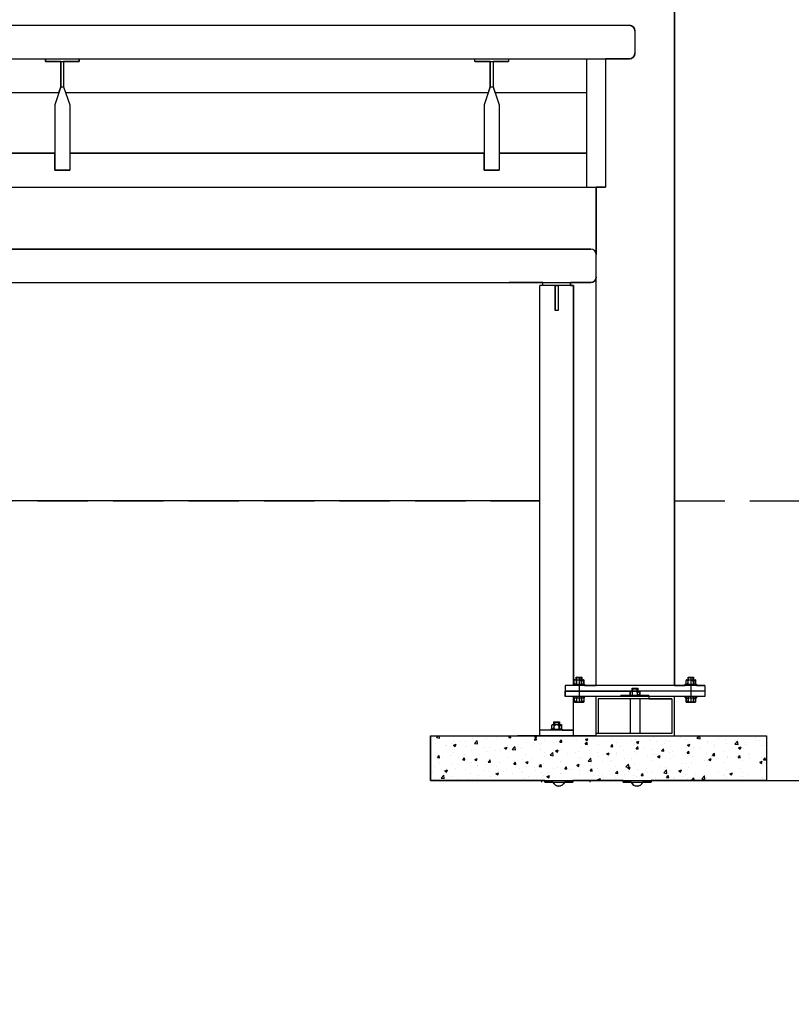
# Model space of a CAD drawing. Extents: x 5373 to 14633, y 21601 to 37401.
# Drawn here: x 11590 to 12970, y 23720 to 25480 of the extents above; entities that cross this region are included whole.
import ezdxf
from ezdxf.enums import TextEntityAlignment as Align

# ---------------------------------------------------------------- set-up
doc = ezdxf.new("R2010")
doc.units = 0
doc.header["$LTSCALE"] = 180
doc.linetypes.add('DASHED', pattern=[0.75, 0.5, -0.25])
doc.layers.get('0').update_dxf_attribs({"linetype": 'CONTINUOUS'})
doc.layers.get('DEFPOINTS').update_dxf_attribs({"linetype": 'CONTINUOUS'})
for name, color, linetype in [('DIK', 2, 'CONTINUOUS'), ('MATEN', 8, 'CONTINUOUS'), ('STREEPLIJN', 5, 'DASHED')]:
    doc.layers.add(name, color=color, linetype=linetype)
doc.styles.add('ROMANS', font='romans')
doc.dimstyles.new('STANDAARD', dxfattribs={"dimscale": 0, "dimtxt": 160, "dimasz": 200, "dimexe": 1, "dimexo": 0, "dimgap": 0, "dimtad": 1, "dimlfac": -1, "dimrnd": 1, "dimcen": 1.75, "dimclrd": 256, "dimclre": 256, "dimclrt": 6, "dimazin": 3, "dimtfac": 0.015625, "dimtmove": 0, "dimatfit": 3})

# ---------------------------------------------------------------- blocks, each defined once
blk = doc.blocks.new('*D36')
at = {"linetype": 'BYBLOCK'}
for p, q in [((18554, 20518.3), (18554, 20929.7)), ((18554, 20318.3), (18554, 20518.3)), ((17861.6, 20118.3), (18555, 20118.3)), ((18554, 19618.3), (18554, 20118.3)), ((17211.6, 19618.3), (18555, 19618.3)), ((18554, 19418.3), (18554, 19218.3))]:
    blk.add_line(p, q, dxfattribs=at)
for points in [[(18520.7, 20318.3), (18587.4, 20318.3), (18554, 20118.3)], [(18520.7, 19418.3), (18587.4, 19418.3), (18554, 19618.3)]]:
    blk.add_solid(points, dxfattribs=at)
at = {"layer": 'DEFPOINTS', "color": 0, "linetype": 'BYBLOCK'}
for p in [(17861.6, 20118.3), (18554, 20118.3), (17211.6, 19618.3)]:
    blk.add_point(p, dxfattribs=at)
at = {"color": 6, "linetype": 'BYBLOCK', "style": 'ROMANS'}
blk.add_text('500', height=160, rotation=90, dxfattribs=at).set_placement((18394, 20724), align=Align.MIDDLE_CENTER)
blk = doc.blocks.new('*X34')
at = {"color": 0}
for p, q in [((-6712.2, -2913), (-6700.9, -2914.8)), ((-6712.1, -2913), (-6705.9, -2906.6)), ((-6711, -2913.2), (-6711, -2913.2)), ((-6700.9, -2914.8), (-6701.8, -2906.6)), ((-6584.8, -2915.9), (-6584.8, -2915.9)), ((-6532.4, -2915.7), (-6532.4, -2915.7)), ((-6519.6, -2906.9), (-6519.6, -2906.9)), ((-6498.3, -2911.6), (-6498.3, -2911.6)), ((-6466.5, -2907.5), (-6466.5, -2907.5)), ((-6453.2, -2912.9), (-6447.9, -2906.6)), ((-6453.2, -2912.9), (-6445.6, -2913.6)), ((-6445.6, -2913.5), (-6446.9, -2906.6)), ((-6362.1, -2920.9), (-6356, -2913.6)), ((-6362.1, -2920.9), (-6354.5, -2921.6)), ((-6361.8, -2909.3), (-6354.7, -2906.6)), ((-6361.8, -2909.3), (-6355.5, -2913.5)), ((-6354.5, -2921.5), (-6356, -2913.6)), ((-6355.5, -2913.5), (-6353.1, -2906.6)), ((-6286.1, -2909.1), (-6286.1, -2909.1)), ((-6271, -2928.9), (-6264.9, -2921.6)), ((-6263.4, -2929.5), (-6264.9, -2921.5)), ((-6261.7, -2914.5), (-6261.7, -2914.5)), ((-6218.3, -2911.9), (-6218.3, -2911.9)), ((-6211.5, -2919.6), (-6211.5, -2919.6)), ((-6187.6, -2909.2), (-6187.6, -2909.2)), ((-6179.7, -2915.4), (-6179.7, -2915.4)), ((-6179.3, -2919.5), (-6170.4, -2916)), ((-6179.3, -2919.4), (-6172.9, -2923.7)), ((-6173, -2923.7), (-6170.4, -2916)), ((-6150.5, -2914.8), (-6150.5, -2914.8)), ((-6131.6, -2909.1), (-6131.6, -2909.1)), ((-6082.7, -2917.7), (-6082.7, -2917.7)), ((-6015, -2920.5), (-6015, -2920.5)), ((-6001.9, -2920.7), (-6001.9, -2920.7)), ((-5936.7, -2911.7), (-5936.7, -2911.7)), ((-5906.1, -2909.2), (-5906.1, -2909.2)), ((-5844.8, -2917), (-5844.8, -2917)), ((-5838.3, -2912.1), (-5838.3, -2912.1)), ((-5822.6, -2921.5), (-5822.6, -2921.5)), ((-5780.2, -2915.5), (-5771.7, -2906.6)), ((-5780.2, -2915.4), (-5768.9, -2917.2)), ((-5770.5, -2914.9), (-5770.5, -2914.9)), ((-5768.9, -2917.2), (-5770.2, -2906.6)), ((-5748.5, -2908.7), (-5748.5, -2908.7)), ((-5702.8, -2917.8), (-5702.8, -2917.8)), ((-5678.8, -2919.3), (-5678.8, -2919.3)), ((-5635, -2920.7), (-5635, -2920.7)), ((-5612.8, -2909.7), (-5612.8, -2909.7)), ((-5569.9, -2911.2), (-5569.9, -2911.2)), ((-6714.9, -2933.5), (-6714.9, -2933.5)), ((-6680.5, -2941.1), (-6680.5, -2941.1)), ((-6677.2, -2942.3), (-6677.2, -2942.3)), ((-6658.4, -2932.7), (-6658.4, -2932.7)), ((-6651, -2940.1), (-6642.1, -2936.7)), ((-6651, -2940.1), (-6644.7, -2944.3)), ((-6650.8, -2925.4), (-6650.8, -2925.4)), ((-6644.7, -2944.3), (-6642.1, -2936.7)), ((-6626.6, -2928.5), (-6626.6, -2928.5)), ((-6609.4, -2945.1), (-6609.4, -2945.1)), ((-6606.5, -2928.4), (-6606.5, -2928.4)), ((-6578.5, -2922.2), (-6578.5, -2922.2)), ((-6576.6, -2934.1), (-6566.7, -2923.7)), ((-6576.6, -2934), (-6565.3, -2935.8)), ((-6565.3, -2935.8), (-6566.7, -2923.7)), ((-6541.6, -2948), (-6541.6, -2948)), ((-6521.1, -2949.2), (-6521.1, -2949.2)), ((-6473.8, -2950.8), (-6473.8, -2950.8)), ((-6468.5, -2950.2), (-6459.6, -2946.8)), ((-6468.5, -2950.2), (-6462.2, -2954.5)), ((-6462.2, -2954.5), (-6459.6, -2946.8)), ((-6457, -2941.1), (-6457, -2941.1)), ((-6451.8, -2951.2), (-6451.8, -2951.2)), ((-6441.1, -2955.1), (-6431.2, -2944.8)), ((-6441.1, -2955.1), (-6429.8, -2956.8)), ((-6429.8, -2956.8), (-6431.2, -2944.8)), ((-6409.8, -2947.4), (-6409.8, -2947.4)), ((-6406, -2953.7), (-6406, -2953.7)), ((-6391, -2931.6), (-6391, -2931.6)), ((-6371.6, -2940.7), (-6371.6, -2940.7)), ((-6339.8, -2936.5), (-6339.8, -2936.5)), ((-6338.2, -2956.6), (-6338.2, -2956.6)), ((-6335.8, -2934.7), (-6335.8, -2934.7)), ((-6325.8, -2922.6), (-6325.8, -2922.6)), ((-6291.7, -2930.1), (-6291.7, -2930.1)), ((-6271, -2928.9), (-6263.4, -2929.5)), ((-6263.2, -2956.8), (-6263.2, -2956.8)), ((-6261.7, -2922), (-6261.7, -2922)), ((-6197.3, -2947.2), (-6197.3, -2947.2)), ((-6179.9, -2936.8), (-6173.8, -2929.5)), ((-6179.9, -2936.8), (-6172.3, -2937.5)), ((-6172.3, -2937.5), (-6173.8, -2929.5)), ((-6132, -2938.3), (-6132, -2938.3)), ((-6088.8, -2944.8), (-6082.7, -2937.5)), ((-6088.8, -2944.8), (-6081.2, -2945.5)), ((-6084.8, -2948.6), (-6084.8, -2948.6)), ((-6081.2, -2945.4), (-6082.7, -2937.5)), ((-6067.9, -2930.2), (-6067.9, -2930.2)), ((-6053, -2944.4), (-6053, -2944.4)), ((-6004.9, -2938.1), (-6004.9, -2938.1)), ((-5997.7, -2952.8), (-5991.6, -2945.5)), ((-5997.7, -2952.8), (-5990.1, -2953.4)), ((-5996.8, -2929.6), (-5987.9, -2926.2)), ((-5996.8, -2929.6), (-5990.4, -2933.9)), ((-5990.2, -2953.4), (-5991.6, -2945.4)), ((-5990.4, -2933.9), (-5987.9, -2926.2)), ((-5970.7, -2946.9), (-5970.7, -2946.9)), ((-5947.2, -2923.4), (-5947.2, -2923.4)), ((-5938.3, -2954), (-5938.3, -2954)), ((-5924.7, -2927.5), (-5924.7, -2927.5)), ((-5906.6, -2960.7), (-5900.5, -2953.4)), ((-5899.1, -2961.4), (-5900.5, -2953.4)), ((-5896.6, -2934.2), (-5896.6, -2934.2)), ((-5892.9, -2923.3), (-5892.9, -2923.3)), ((-5879.4, -2926.3), (-5879.4, -2926.3)), ((-5874.1, -2945.9), (-5874.1, -2945.9)), ((-5814.2, -2939.8), (-5805.3, -2936.4)), ((-5814.2, -2939.8), (-5807.9, -2944)), ((-5811.6, -2929.1), (-5811.6, -2929.1)), ((-5808.2, -2936.3), (-5808.2, -2936.3)), ((-5807.9, -2944.1), (-5805.3, -2936.4)), ((-5798, -2956.5), (-5798, -2956.5)), ((-5792.1, -2949.3), (-5792.1, -2949.3)), ((-5766.2, -2952.3), (-5766.2, -2952.3)), ((-5743.8, -2932), (-5743.8, -2932)), ((-5743, -2927.4), (-5743, -2927.4)), ((-5718.1, -2936.6), (-5718.1, -2936.6)), ((-5718.1, -2946), (-5718.1, -2946)), ((-5676, -2934.9), (-5676, -2934.9)), ((-5644.7, -2936.5), (-5634.8, -2926.2)), ((-5644.7, -2936.5), (-5633.4, -2938.2)), ((-5644, -2923.9), (-5644, -2923.9)), ((-5637.9, -2935.5), (-5637.9, -2935.5)), ((-5633.4, -2938.2), (-5634.8, -2926.2)), ((-5631.7, -2950), (-5622.8, -2946.6)), ((-5631.7, -2950), (-5625.4, -2954.2)), ((-5625.4, -2954.2), (-5622.8, -2946.5)), ((-5614.4, -2952), (-5614.4, -2952)), ((-5608.2, -2937.7), (-5608.2, -2937.7)), ((-5606.1, -2931.3), (-5606.1, -2931.3)), ((-5567.2, -2923.5), (-5567.2, -2923.5)), ((-5558, -2924.9), (-5558, -2924.9)), ((-5549.2, -2943.1), (-5549.2, -2943.1)), ((-5540.4, -2940.6), (-5540.4, -2940.6)), ((-6716.5, -2975.8), (-6716.5, -2975.8)), ((-6708.9, -2984.5), (-6702.7, -2977.3)), ((-6708.8, -2984.5), (-6701.3, -2985.2)), ((-6701.3, -2985.2), (-6702.7, -2977.2)), ((-6691.8, -2982.8), (-6691.8, -2982.8)), ((-6660, -2978.6), (-6660, -2978.6)), ((-6652.3, -2967.7), (-6652.3, -2967.7)), ((-6632, -2985.5), (-6632, -2985.5)), ((-6617.8, -2992.5), (-6611.6, -2985.2)), ((-6611.9, -2972.3), (-6611.9, -2972.3)), ((-6610.2, -2993.1), (-6611.6, -2985.2)), ((-6586.3, -2958.2), (-6586.3, -2958.2)), ((-6575.2, -2991.2), (-6566.3, -2987.8)), ((-6575.2, -2991.2), (-6568.9, -2995.5)), ((-6568.9, -2995.5), (-6566.3, -2987.8)), ((-6558, -2972.8), (-6558, -2972.8)), ((-6531.7, -2961.7), (-6531.7, -2961.7)), ((-6522.7, -2991.5), (-6522.7, -2991.5)), ((-6499.9, -2957.6), (-6499.9, -2957.6)), ((-6483.9, -2960.1), (-6483.9, -2960.1)), ((-6458.5, -2983.4), (-6458.5, -2983.4)), ((-6405, -2990.8), (-6405, -2990.8)), ((-6392.6, -2973.8), (-6392.6, -2973.8)), ((-6373.2, -2986.6), (-6373.2, -2986.6)), ((-6327.4, -2964.9), (-6327.4, -2964.9)), ((-6325.1, -2980.2), (-6325.1, -2980.2)), ((-6305.5, -2976.1), (-6295.6, -2965.8)), ((-6305.5, -2976.1), (-6294.2, -2977.8)), ((-6294.2, -2977.8), (-6295.6, -2965.8)), ((-6286, -2960.4), (-6277.1, -2957)), ((-6286, -2960.4), (-6279.7, -2964.7)), ((-6279.7, -2964.7), (-6277.1, -2957)), ((-6270.4, -2959.4), (-6270.4, -2959.4)), ((-6244.9, -2969.7), (-6244.9, -2969.7)), ((-6213.1, -2965.5), (-6213.1, -2965.5)), ((-6202.6, -2962.3), (-6202.6, -2962.3)), ((-6198.8, -2989.5), (-6198.8, -2989.5)), ((-6192.9, -2985), (-6192.9, -2985)), ((-6170, -2997.1), (-6160.1, -2986.8)), ((-6165, -2959.2), (-6165, -2959.2)), ((-6158.7, -2998.9), (-6160.1, -2986.8)), ((-6134.8, -2965.2), (-6134.8, -2965.2)), ((-6133.6, -2980.6), (-6133.6, -2980.6)), ((-6118.8, -2972.3), (-6118.8, -2972.3)), ((-6103.5, -2970.6), (-6094.6, -2967.2)), ((-6103.5, -2970.6), (-6097.1, -2974.8)), ((-6097.1, -2974.8), (-6094.6, -2967.2)), ((-6069.4, -2972.5), (-6069.4, -2972.5)), ((-6067, -2968), (-6067, -2968)), ((-6044.7, -2959.6), (-6044.7, -2959.6)), ((-6038.3, -2988.2), (-6038.3, -2988.2)), ((-6014.3, -2987.5), (-6014.3, -2987.5)), ((-6003.5, -2962.9), (-6003.5, -2962.9)), ((-5999.2, -2970.9), (-5999.2, -2970.9)), ((-5958.1, -2977.6), (-5958.1, -2977.6)), ((-5940.2, -2974.8), (-5940.2, -2974.8)), ((-5931.4, -2973.8), (-5931.4, -2973.8)), ((-5926.3, -2973.4), (-5926.3, -2973.4)), ((-5920.9, -2980.8), (-5912.1, -2977.3)), ((-5920.9, -2980.7), (-5914.6, -2985)), ((-5914.6, -2985), (-5912.1, -2977.3)), ((-5906.6, -2960.7), (-5899, -2961.4)), ((-5878.2, -2967.1), (-5878.2, -2967.1)), ((-5875.7, -2988.1), (-5875.7, -2988.1)), ((-5866.2, -2962.1), (-5866.2, -2962.1)), ((-5863.6, -2976.6), (-5863.6, -2976.6)), ((-5815.6, -2968.7), (-5809.4, -2961.4)), ((-5815.5, -2968.7), (-5808, -2969.4)), ((-5809.7, -2978.6), (-5809.7, -2978.6)), ((-5808, -2969.3), (-5809.4, -2961.4)), ((-5795.8, -2979.5), (-5795.8, -2979.5)), ((-5744.5, -2969.7), (-5744.5, -2969.7)), ((-5738.4, -2990.9), (-5729.5, -2987.5)), ((-5738.4, -2990.9), (-5732.1, -2995.2)), ((-5732.1, -2995.2), (-5729.5, -2987.5)), ((-5728, -2982.4), (-5728, -2982.4)), ((-5724.5, -2976.7), (-5718.3, -2969.4)), ((-5724.5, -2976.7), (-5716.9, -2977.3)), ((-5716.9, -2977.3), (-5718.3, -2969.3)), ((-5680.4, -2961.5), (-5680.4, -2961.5)), ((-5671.4, -2985.5), (-5671.4, -2985.5)), ((-5669.6, -2981.1), (-5669.6, -2981.1)), ((-5660.2, -2985.2), (-5660.2, -2985.2)), ((-5639.6, -2981.4), (-5639.6, -2981.4)), ((-5633.4, -2984.7), (-5627.2, -2977.4)), ((-5633.4, -2984.7), (-5625.8, -2985.3)), ((-5625.8, -2985.3), (-5627.3, -2977.3)), ((-5595.5, -2968.4), (-5595.5, -2968.4)), ((-5592.4, -2988.1), (-5592.4, -2988.1)), ((-5591.5, -2975), (-5591.5, -2975)), ((-5550.7, -2985.4), (-5550.7, -2985.4)), ((-5542.3, -2992.6), (-5536.2, -2985.3)), ((-5534.7, -2993.2), (-5536.2, -2985.3)), ((-6718, -3018.1), (-6718, -3018.1)), ((-6706.1, -2998.2), (-6706.1, -2998.2)), ((-6701.9, -3007.2), (-6701.9, -3007.2)), ((-6675.1, -3024.2), (-6675.1, -3024.2)), ((-6653.8, -3010), (-6653.8, -3010)), ((-6645.3, -3022.4), (-6645.3, -3022.4)), ((-6634.1, -3010), (-6634.1, -3010)), ((-6617.7, -2992.5), (-6610.2, -2993.2)), ((-6607.3, -3027.1), (-6607.3, -3027.1)), ((-6587.9, -3000.4), (-6587.9, -3000.4)), ((-6566.3, -3012.9), (-6566.3, -3012.9)), ((-6565.1, -3011.8), (-6565.1, -3011.8)), ((-6533.3, -3007.6), (-6533.3, -3007.6)), ((-6526.7, -3000.5), (-6520.5, -2993.2)), ((-6526.7, -3000.5), (-6519.1, -3001.1)), ((-6519.1, -3001.1), (-6520.6, -2993.1)), ((-6498.5, -3015.7), (-6498.5, -3015.7)), ((-6485.2, -3001.3), (-6485.2, -3001.3)), ((-6460.1, -3025.6), (-6460.1, -3025.6)), ((-6435.6, -3008.5), (-6429.5, -3001.2)), ((-6435.6, -3008.5), (-6428, -3009.1)), ((-6430.7, -3018.6), (-6430.7, -3018.6)), ((-6428, -3009.1), (-6429.5, -3001.1)), ((-6415.1, -3023.2), (-6415.1, -3023.2)), ((-6394.1, -3016.1), (-6394.1, -3016.1)), ((-6392.7, -3001.4), (-6383.8, -2998)), ((-6392.7, -3001.4), (-6386.4, -3005.6)), ((-6386.4, -3005.6), (-6383.8, -2998)), ((-6362.9, -3021.5), (-6362.9, -3021.5)), ((-6344.5, -3016.4), (-6338.4, -3009.1)), ((-6344.5, -3016.4), (-6336.9, -3017.1)), ((-6341, -3010.5), (-6341, -3010.5)), ((-6336.9, -3017), (-6338.4, -3009.1)), ((-6328.9, -3007.2), (-6328.9, -3007.2)), ((-6295.1, -3024.3), (-6295.1, -3024.3)), ((-6278.3, -3019.8), (-6278.3, -3019.8)), ((-6266.9, -2997.7), (-6266.9, -2997.7)), ((-6264.8, -2999), (-6264.8, -2999)), ((-6253.4, -3024.4), (-6247.3, -3017.1)), ((-6253.4, -3024.4), (-6245.8, -3025.1)), ((-6245.8, -3025), (-6247.3, -3017.1)), ((-6246.5, -3015.6), (-6246.5, -3015.6)), ((-6236.5, -3025.6), (-6236.5, -3025.6)), ((-6210.2, -3011.5), (-6201.3, -3008.1)), ((-6210.2, -3011.5), (-6203.9, -3015.8)), ((-6203.9, -3015.8), (-6201.3, -3008.1)), ((-6198.4, -3009.2), (-6198.4, -3009.2)), ((-6170, -2997.1), (-6158.7, -2998.9)), ((-6162.4, -3012.9), (-6162.4, -3012.9)), ((-6162.3, -3032.4), (-6156.2, -3025.1)), ((-6154.7, -3033), (-6156.2, -3025)), ((-6135.1, -3022.9), (-6135.1, -3022.9)), ((-6118.2, -2998.7), (-6118.2, -2998.7)), ((-6088.4, -3000.2), (-6088.4, -3000.2)), ((-6086.4, -2994.5), (-6086.4, -2994.5)), ((-6071, -3014.7), (-6071, -3014.7)), ((-6034.5, -3018.1), (-6023.2, -3019.9)), ((-6034.4, -3018.1), (-6024.6, -3007.8)), ((-6027.7, -3021.7), (-6018.8, -3018.3)), ((-6027.7, -3021.7), (-6021.3, -3026)), ((-6023.2, -3019.9), (-6024.6, -3007.8)), ((-6021.3, -3026), (-6018.8, -3018.3)), ((-6005, -3005.2), (-6005, -3005.2)), ((-5959.8, -3023.5), (-5959.8, -3023.5)), ((-5939.8, -2996.3), (-5939.8, -2996.3)), ((-5911.7, -3017.2), (-5911.7, -3017.2)), ((-5891.7, -3019.2), (-5891.7, -3019.2)), ((-5831.4, -3006.6), (-5831.4, -3006.6)), ((-5817.7, -3006.5), (-5817.7, -3006.5)), ((-5811.3, -3020.9), (-5811.3, -3020.9)), ((-5799.7, -3002.4), (-5799.7, -3002.4)), ((-5751.6, -2996.1), (-5751.6, -2996.1)), ((-5746, -3011.9), (-5746, -3011.9)), ((-5743.6, -2993.8), (-5743.6, -2993.8)), ((-5681.9, -3003.8), (-5681.9, -3003.8)), ((-5624.9, -3025.1), (-5624.9, -3025.1)), ((-5615.9, -2994.3), (-5615.9, -2994.3)), ((-5555.9, -3001.1), (-5547, -2997.7)), ((-5555.9, -3001.1), (-5549.6, -3005.4)), ((-5549.6, -3005.4), (-5547, -2997.7)), ((-5544.7, -3014.6), (-5544.7, -3014.6)), ((-5542.3, -2992.6), (-5534.7, -2993.3)), ((-6725.2, -3032.9), (-6725.2, -3032.9)), ((-6719.5, -3060.4), (-6719.5, -3060.4)), ((-6695.3, -3057.8), (-6685.4, -3047.5)), ((-6695.3, -3057.8), (-6684, -3059.5)), ((-6693.4, -3028.7), (-6693.4, -3028.7)), ((-6684, -3059.5), (-6685.4, -3047.5)), ((-6681.9, -3032.2), (-6673, -3028.8)), ((-6681.9, -3032.2), (-6675.6, -3036.4)), ((-6675.6, -3036.4), (-6673, -3028.7)), ((-6655.4, -3052.2), (-6655.4, -3052.2)), ((-6637.3, -3061.3), (-6637.3, -3061.3)), ((-6598.5, -3061.9), (-6598.5, -3061.9)), ((-6589.4, -3042.7), (-6589.4, -3042.7)), ((-6566.7, -3057.7), (-6566.7, -3057.7)), ((-6563.2, -3048.6), (-6563.2, -3048.6)), ((-6539.5, -3029.9), (-6539.5, -3029.9)), ((-6524.2, -3033.8), (-6524.2, -3033.8)), ((-6518.6, -3051.4), (-6518.6, -3051.4)), ((-6499.4, -3042.3), (-6490.5, -3038.9)), ((-6499.4, -3042.3), (-6493.1, -3046.6)), ((-6493.1, -3046.6), (-6490.5, -3038.9)), ((-6489.1, -3035.9), (-6489.1, -3035.9)), ((-6471.7, -3032.8), (-6471.7, -3032.8)), ((-6438.4, -3040.8), (-6438.4, -3040.8)), ((-6406.6, -3036.7), (-6406.6, -3036.7)), ((-6403.9, -3035.7), (-6403.9, -3035.7)), ((-6395.7, -3058.4), (-6395.7, -3058.4)), ((-6384.6, -3051), (-6384.6, -3051)), ((-6358.5, -3030.3), (-6358.5, -3030.3)), ((-6336.1, -3038.5), (-6336.1, -3038.5)), ((-6330.5, -3049.5), (-6330.5, -3049.5)), ((-6316.9, -3052.5), (-6308, -3049.1)), ((-6316.9, -3052.5), (-6310.6, -3056.8)), ((-6310.6, -3038.3), (-6310.6, -3038.3)), ((-6310.6, -3056.8), (-6308, -3049.1)), ((-6268.3, -3041.4), (-6268.3, -3041.4)), ((-6266.3, -3041.3), (-6266.3, -3041.3)), ((-6231.9, -3059.3), (-6231.9, -3059.3)), ((-6227.3, -3027.2), (-6227.3, -3027.2)), ((-6200.5, -3044.3), (-6200.5, -3044.3)), ((-6200.3, -3031.8), (-6200.3, -3031.8)), ((-6162.3, -3032.4), (-6154.7, -3033)), ((-6159.5, -3030.1), (-6159.5, -3030.1)), ((-6151.6, -3048.8), (-6151.6, -3048.8)), ((-6134.4, -3062.7), (-6125.5, -3059.3)), ((-6132.7, -3047.1), (-6132.7, -3047.1)), ((-6127.9, -3066.6), (-6125.5, -3059.3)), ((-6119.9, -3044.6), (-6119.9, -3044.6)), ((-6113.9, -3057.4), (-6113.9, -3057.4)), ((-6091.7, -3032.9), (-6091.7, -3032.9)), ((-6072.5, -3057), (-6072.5, -3057)), ((-6071.8, -3038.3), (-6071.8, -3038.3)), ((-6071.2, -3040.3), (-6065.1, -3033)), ((-6071.2, -3040.3), (-6063.6, -3041)), ((-6063.6, -3041), (-6065.1, -3033)), ((-6064.9, -3050), (-6064.9, -3050)), ((-6039.9, -3044.6), (-6039.9, -3044.6)), ((-6023.9, -3035.8), (-6023.9, -3035.8)), ((-6006.6, -3047.5), (-6006.6, -3047.5)), ((-5997.2, -3052.9), (-5997.2, -3052.9)), ((-5991.5, -3027.7), (-5991.5, -3027.7)), ((-5980.1, -3048.3), (-5974, -3041)), ((-5980.1, -3048.3), (-5972.5, -3049)), ((-5972.5, -3048.9), (-5974, -3041)), ((-5965.8, -3031.9), (-5965.8, -3031.9)), ((-5956.1, -3038.7), (-5956.1, -3038.7)), ((-5941.4, -3038.5), (-5941.4, -3038.5)), ((-5929.4, -3055.7), (-5929.4, -3055.7)), ((-5898.9, -3039.2), (-5889, -3028.9)), ((-5898.9, -3039.1), (-5887.6, -3040.9)), ((-5887.6, -3040.9), (-5889, -3028.8)), ((-5889, -3056.3), (-5882.9, -3049)), ((-5889, -3056.3), (-5881.4, -3056.9)), ((-5888.3, -3041.5), (-5888.3, -3041.5)), ((-5881.4, -3056.9), (-5882.9, -3048.9)), ((-5877.2, -3030.4), (-5877.2, -3030.4)), ((-5864.9, -3056.7), (-5864.9, -3056.7)), ((-5861.6, -3058.6), (-5861.6, -3058.6)), ((-5845.1, -3031.9), (-5836.2, -3028.5)), ((-5845.1, -3031.9), (-5838.8, -3036.1)), ((-5838.8, -3036.1), (-5836.2, -3028.5)), ((-5833.1, -3052.5), (-5833.1, -3052.5)), ((-5820.5, -3044.4), (-5820.5, -3044.4)), ((-5797.9, -3064.2), (-5791.8, -3056.9)), ((-5793.8, -3061.4), (-5793.8, -3061.4)), ((-5790.3, -3064.9), (-5791.8, -3056.9)), ((-5785, -3046.2), (-5785, -3046.2)), ((-5763.4, -3060.2), (-5753.5, -3049.9)), ((-5763.4, -3060.2), (-5752.1, -3061.9)), ((-5752.1, -3061.9), (-5753.5, -3049.9)), ((-5752.7, -3047.3), (-5752.7, -3047.3)), ((-5747.6, -3054.2), (-5747.6, -3054.2)), ((-5704.8, -3035.6), (-5704.8, -3035.6)), ((-5685, -3050.1), (-5685, -3050.1)), ((-5683.4, -3046.1), (-5683.4, -3046.1)), ((-5674.8, -3056.9), (-5674.8, -3056.9)), ((-5673, -3031.5), (-5673, -3031.5)), ((-5662.6, -3042.1), (-5653.7, -3038.6)), ((-5662.6, -3042.1), (-5656.3, -3046.3)), ((-5656.3, -3046.3), (-5653.7, -3038.6)), ((-5617.5, -3036.6), (-5617.5, -3036.6)), ((-5617.2, -3053), (-5617.2, -3053)), ((-5600.7, -3044.1), (-5600.7, -3044.1)), ((-5552.3, -3027.6), (-5552.3, -3027.6)), ((-5549.4, -3055.8), (-5549.4, -3055.8)), ((-5546.3, -3060.5), (-5546.3, -3060.5)), ((-6458.7, -3063.8), (-6458.7, -3063.8)), ((-6280, -3065.7), (-6280, -3065.7)), ((-6136.7, -3065.1), (-6136.7, -3065.1)), ((-6134.4, -3062.7), (-6128.6, -3066.6)), ((-5812.8, -3063.2), (-5812.8, -3063.2)), ((-5797.9, -3064.2), (-5790.3, -3064.9)), ((-5726, -3064.3), (-5726, -3064.3)), ((-5702.1, -3066.6), (-5700.7, -3064.9)), ((-5700.4, -3066.6), (-5700.7, -3064.9)), ((-5578.1, -3064.6), (-5578.1, -3064.6))]:
    blk.add_line(p, q, dxfattribs=at)
blk = doc.blocks.new('*D39')
at = {"linetype": 'BYBLOCK'}
for p, q in [((17229.6, 23134.5), (18027, 23134.5)), ((18026, 22934.5), (18026, 20318.3)), ((17729.9, 20118.3), (18027, 20118.3))]:
    blk.add_line(p, q, dxfattribs=at)
for points in [[(17992.6, 22934.5), (18059.3, 22934.5), (18026, 23134.5)], [(17992.6, 20318.3), (18059.3, 20318.3), (18026, 20118.3)]]:
    blk.add_solid(points, dxfattribs=at)
at = {"layer": 'DEFPOINTS', "color": 0, "linetype": 'BYBLOCK'}
for p in [(17229.6, 23134.5), (17729.9, 20118.3), (18026, 20118.3)]:
    blk.add_point(p, dxfattribs=at)
at = {"color": 6, "linetype": 'BYBLOCK', "style": 'ROMANS'}
blk.add_text('3016', height=160, rotation=90, dxfattribs=at).set_placement((17866, 21626.4), align=Align.MIDDLE_CENTER)

msp = doc.modelspace()

# ---------------------------------------------------------------- linework, layer by layer
at = {"layer": 'DIK'}
for p, q in [((12760.587, 24289.566), (12760.587, 27072.824)), ((10651.66, 25469.566), (12679.967, 25469.566)), ((12689.967, 25459.566), (12689.967, 25419.566)), ((10651.66, 25409.566), (12679.967, 25409.566)), ((11635.813, 25409.566), (11635.813, 25404.566)), ((11635.813, 25409.566), (11695.813, 25409.566)), ((11635.813, 25404.566), (11695.813, 25404.566)), ((11663.313, 25404.566), (11663.313, 25359.566)), ((11668.313, 25404.566), (11668.313, 25359.566)), ((11695.813, 25404.566), (11695.813, 25409.566)), ((12403.813, 25404.566), (12403.813, 25409.566)), ((12403.813, 25409.566), (12463.813, 25409.566)), ((12403.813, 25404.566), (12463.813, 25404.566)), ((12431.313, 25404.566), (12431.313, 25359.566)), ((12436.313, 25404.566), (12436.313, 25359.566)), ((12463.813, 25409.566), (12463.813, 25404.566)), ((12603.313, 25409.566), (12603.313, 25180.453)), ((12637.313, 25409.566), (12637.313, 25180.453)), ((10903.685, 25349.566), (11659.942, 25349.566)), ((11663.313, 25359.566), (11652.363, 25327.087)), ((11663.313, 25359.566), (11668.313, 25359.566)), ((11668.313, 25359.566), (11679.263, 25327.087)), ((11671.685, 25349.566), (12427.942, 25349.566)), ((12431.313, 25359.566), (12420.363, 25327.087)), ((12431.313, 25359.566), (12436.313, 25359.566)), ((12431.313, 25359.566), (12436.313, 25359.566)), ((12436.313, 25359.566), (12447.263, 25327.087)), ((12439.685, 25349.566), (12603.313, 25349.566)), ((11652.363, 25327.087), (11652.363, 25210.603)), ((11679.263, 25327.087), (11679.263, 25210.603)), ((12420.363, 25327.087), (12420.363, 25210.603)), ((12447.263, 25327.087), (12447.263, 25210.603)), ((10911.263, 25240.753), (11652.363, 25240.753)), ((11679.263, 25240.753), (12420.363, 25240.753)), ((12447.263, 25240.753), (12603.313, 25240.753)), ((11652.363, 25210.603), (11679.263, 25210.603)), ((12420.363, 25210.603), (12447.263, 25210.603)), ((10694.313, 25180.453), (12637.313, 25180.453)), ((12620.887, 25059.567), (12620.887, 25180.453)), ((10720.74, 25069.566), (12610.887, 25069.566)), ((12620.887, 24289.566), (12620.887, 25059.567)), ((12620.887, 25019.566), (12620.887, 25059.566)), ((10720.74, 25009.566), (12610.887, 25009.566)), ((12524.967, 25009.566), (12464.967, 25009.566)), ((12580.117, 25004.566), (12519.817, 25004.566)), ((12519.817, 24199.566), (12519.817, 25004.566)), ((12524.967, 25004.566), (12524.967, 25009.566)), ((12574.967, 25004.566), (12524.967, 25004.566)), ((12547.467, 25004.566), (12547.467, 24959.566)), ((12552.467, 25004.566), (12552.467, 24959.566)), ((12574.967, 25004.566), (12574.967, 25009.566)), ((12580.117, 24289.566), (12580.117, 25004.566)), ((12552.467, 24959.566), (12547.467, 24959.566)), ((12552.467, 24959.566), (12547.467, 24959.566)), ((12564.967, 24289.566), (12564.967, 24269.566)), ((12814.967, 24289.566), (12564.967, 24289.566)), ((12814.967, 24289.566), (12564.967, 24289.566)), ((12579.967, 24291.566), (12599.967, 24291.566)), ((12579.967, 24291.566), (12579.967, 24289.566)), ((12581.467, 24292.566), (12581.467, 24298.566)), ((12582.467, 24299.566), (12597.467, 24299.566)), ((12584.967, 24303.566), (12585.967, 24304.566)), ((12584.967, 24299.566), (12584.967, 24303.566)), ((12584.967, 24303.566), (12594.967, 24303.566)), ((12585.45, 24292.566), (12585.45, 24298.566)), ((12585.967, 24299.566), (12585.967, 24304.566)), ((12585.967, 24304.566), (12593.967, 24304.566)), ((12589.967, 24304.566), (12589.967, 24259.566)), ((12593.967, 24299.566), (12593.967, 24304.566)), ((12594.967, 24303.566), (12593.967, 24304.566)), ((12594.484, 24292.566), (12594.484, 24298.566)), ((12594.967, 24299.566), (12594.967, 24303.566)), ((12598.467, 24292.566), (12598.467, 24298.566)), ((12599.967, 24291.566), (12599.967, 24289.566)), ((12779.967, 24291.566), (12799.967, 24291.566)), ((12779.967, 24291.566), (12779.967, 24289.566)), ((12781.467, 24292.566), (12781.467, 24298.566)), ((12782.467, 24299.566), (12797.467, 24299.566)), ((12784.967, 24303.566), (12785.967, 24304.566)), ((12784.967, 24303.566), (12794.967, 24303.566)), ((12784.967, 24299.566), (12784.967, 24303.566)), ((12785.45, 24292.566), (12785.45, 24298.566)), ((12785.967, 24304.566), (12793.967, 24304.566)), ((12785.967, 24299.566), (12785.967, 24304.566)), ((12789.967, 24304.566), (12789.967, 24259.566)), ((12794.967, 24303.566), (12793.967, 24304.566)), ((12793.967, 24299.566), (12793.967, 24304.566)), ((12794.484, 24292.566), (12794.484, 24298.566)), ((12794.967, 24299.566), (12794.967, 24303.566)), ((12798.467, 24292.566), (12798.467, 24298.566)), ((12799.967, 24291.566), (12799.967, 24289.566)), ((12814.967, 24289.566), (12814.967, 24269.566)), ((12681.467, 24279.566), (12564.967, 24279.566)), ((12720.117, 24279.566), (12659.817, 24279.566)), ((12664.967, 24269.566), (12664.967, 24271.566)), ((12714.967, 24271.566), (12664.967, 24271.566)), ((12681.467, 24272.566), (12681.467, 24278.566)), ((12682.467, 24279.566), (12697.467, 24279.566)), ((12684.967, 24283.566), (12685.967, 24284.566)), ((12684.967, 24283.566), (12694.967, 24283.566)), ((12684.967, 24279.566), (12684.967, 24283.566)), ((12685.45, 24272.566), (12685.45, 24278.566)), ((12685.967, 24284.566), (12693.967, 24284.566)), ((12685.967, 24279.566), (12685.967, 24284.566)), ((12694.967, 24283.566), (12693.967, 24284.566)), ((12693.967, 24279.566), (12693.967, 24284.566)), ((12694.484, 24272.566), (12694.484, 24278.566)), ((12694.967, 24279.566), (12694.967, 24283.566)), ((12814.967, 24279.566), (12698.467, 24279.566)), ((12698.467, 24272.566), (12698.467, 24278.566)), ((12714.967, 24269.566), (12714.967, 24271.566)), ((12814.967, 24269.566), (12564.967, 24269.566)), ((12704.967, 24269.566), (12564.967, 24269.566)), ((12579.967, 24267.566), (12579.967, 24269.566)), ((12579.967, 24267.566), (12599.967, 24267.566)), ((12580.117, 24199.566), (12580.117, 24269.566)), ((12581.467, 24266.566), (12581.467, 24260.566)), ((12582.467, 24259.566), (12597.467, 24259.566)), ((12585.45, 24266.566), (12585.45, 24260.566)), ((12594.484, 24266.566), (12594.484, 24260.566)), ((12598.467, 24266.566), (12598.467, 24260.566)), ((12599.967, 24267.566), (12599.967, 24269.566)), ((12619.967, 24269.566), (12619.967, 24199.566)), ((12619.967, 24269.566), (12619.967, 24199.566)), ((12623.967, 24265.566), (12623.967, 24203.566)), ((12755.967, 24265.566), (12623.967, 24265.566)), ((12681.367, 24265.566), (12681.367, 24203.566)), ((12698.567, 24265.566), (12698.567, 24203.566)), ((12755.967, 24265.566), (12755.967, 24203.566)), ((12759.967, 24269.566), (12759.967, 24199.566)), ((12779.967, 24267.566), (12779.967, 24269.566)), ((12779.967, 24267.566), (12799.967, 24267.566)), ((12781.467, 24266.566), (12781.467, 24260.566)), ((12782.467, 24259.566), (12797.467, 24259.566)), ((12785.45, 24266.566), (12785.45, 24260.566)), ((12794.484, 24266.566), (12794.484, 24260.566)), ((12798.467, 24266.566), (12798.467, 24260.566)), ((12799.967, 24267.566), (12799.967, 24269.566)), ((12541.467, 24212.566), (12541.467, 24218.566)), ((12542.467, 24219.566), (12557.467, 24219.566)), ((12544.967, 24223.566), (12545.967, 24224.566)), ((12544.967, 24223.566), (12554.967, 24223.566)), ((12544.967, 24219.566), (12544.967, 24223.566)), ((12545.45, 24212.566), (12545.45, 24218.566)), ((12545.967, 24224.566), (12553.967, 24224.566)), ((12545.967, 24219.566), (12545.967, 24224.566)), ((12554.967, 24223.566), (12553.967, 24224.566)), ((12553.967, 24219.566), (12553.967, 24224.566)), ((12554.484, 24212.566), (12554.484, 24218.566)), ((12554.967, 24219.566), (12554.967, 24223.566)), ((12558.467, 24212.566), (12558.467, 24218.566)), ((12580.117, 24209.566), (12519.817, 24209.566)), ((12539.967, 24211.566), (12539.967, 24209.566)), ((12539.967, 24211.566), (12559.967, 24211.566)), ((12559.967, 24211.566), (12559.967, 24209.566)), ((12755.967, 24203.566), (12623.967, 24203.566)), ((12324.252, 24199.566), (12324.252, 24119.566)), ((12324.252, 24199.566), (12925.392, 24199.566)), ((12619.967, 24199.566), (12479.967, 24199.566)), ((12619.967, 24199.566), (12479.967, 24199.566)), ((12925.392, 24199.566), (12925.392, 24119.566)), ((12925.392, 24199.566), (12925.392, 24119.566)), ((12324.252, 24119.566), (12925.392, 24119.566)), ((12523.746, 24116.402), (12523.746, 24119.402)), ((12528.746, 24116.402), (12528.746, 24119.402)), ((12528.746, 24116.402), (12578.746, 24116.402)), ((12609.967, 24116.402), (12609.967, 24119.402)), ((12668.746, 24116.402), (12668.746, 24119.402)), ((12668.746, 24116.402), (12668.746, 24119.402)), ((12668.746, 24116.402), (12718.746, 24116.402)), ((12718.746, 24116.402), (12718.746, 24119.402))]:
    msp.add_line(p, q, dxfattribs=at)
for centre, radius, start, end in [((12679.967, 25459.566), 10, 0, 90), ((12679.967, 25419.566), 10, 270, 360), ((12610.887, 25059.566), 10, 0, 90), ((12610.887, 25019.566), 10, 270, 0), ((12582.467, 24298.566), 1, 90, 180), ((12582.467, 24292.566), 1, 180, 270), ((12584.45, 24298.566), 1, 0, 90), ((12584.45, 24292.566), 1, 270, 0), ((12586.45, 24298.566), 1, 90, 180), ((12586.45, 24292.566), 1, 180, 270), ((12593.484, 24298.566), 1, 0, 90), ((12593.484, 24292.566), 1, 270, 0), ((12595.484, 24298.566), 1, 90, 180), ((12595.484, 24292.566), 1, 180, 270), ((12597.467, 24298.566), 1, 0, 90), ((12597.467, 24292.566), 1, 270, 0), ((12782.467, 24298.566), 1, 90, 180), ((12782.467, 24292.566), 1, 180, 270), ((12784.45, 24298.566), 1, 0, 90), ((12784.45, 24292.566), 1, 270, 0), ((12786.45, 24298.566), 1, 90, 180), ((12786.45, 24292.566), 1, 180, 270), ((12793.484, 24298.566), 1, 0, 90), ((12793.484, 24292.566), 1, 270, 0), ((12795.484, 24298.566), 1, 90, 180), ((12795.484, 24292.566), 1, 180, 270), ((12797.467, 24298.566), 1, 0, 90), ((12797.467, 24292.566), 1, 270, 0), ((12682.467, 24278.566), 1, 90, 180), ((12682.467, 24272.566), 1, 180, 270), ((12684.45, 24278.566), 1, 0, 90), ((12684.45, 24272.566), 1, 270, 0), ((12686.45, 24278.566), 1, 90, 180), ((12686.45, 24272.566), 1, 180, 270), ((12693.484, 24278.566), 1, 0, 90), ((12693.484, 24272.566), 1, 270, 0), ((12695.484, 24278.566), 1, 90, 180), ((12695.484, 24272.566), 1, 180, 270), ((12697.467, 24278.566), 1, 0, 90), ((12697.467, 24272.566), 1, 270, 0), ((12582.467, 24266.566), 1, 90, 180), ((12582.467, 24260.566), 1, 180, 270), ((12584.45, 24266.566), 1, 360, 90), ((12584.45, 24260.566), 1, 270, 360), ((12586.45, 24266.566), 1, 90, 180), ((12586.45, 24260.566), 1, 180, 270), ((12593.484, 24266.566), 1, 360, 90), ((12593.484, 24260.566), 1, 270, 360), ((12595.484, 24266.566), 1, 90, 180), ((12595.484, 24260.566), 1, 180, 270), ((12597.467, 24266.566), 1, 360, 90), ((12597.467, 24260.566), 1, 270, 360), ((12782.467, 24266.566), 1, 90, 180), ((12782.467, 24260.566), 1, 180, 270), ((12784.45, 24266.566), 1, 360, 90), ((12784.45, 24260.566), 1, 270, 360), ((12786.45, 24266.566), 1, 90, 180), ((12786.45, 24260.566), 1, 180, 270), ((12793.484, 24266.566), 1, 360, 90), ((12793.484, 24260.566), 1, 270, 360), ((12795.484, 24266.566), 1, 90, 180), ((12795.484, 24260.566), 1, 180, 270), ((12797.467, 24266.566), 1, 360, 90), ((12797.467, 24260.566), 1, 270, 360), ((12542.467, 24218.566), 1, 90, 180), ((12544.45, 24218.566), 1, 0, 90), ((12546.45, 24218.566), 1, 90, 180), ((12553.484, 24218.566), 1, 0, 90), ((12555.484, 24218.566), 1, 90, 180), ((12557.467, 24218.566), 1, 0, 90), ((12542.467, 24212.566), 1, 180, 270), ((12544.45, 24212.566), 1, 270, 0), ((12546.45, 24212.566), 1, 180, 270), ((12553.484, 24212.566), 1, 270, 0), ((12555.484, 24212.566), 1, 180, 270), ((12557.467, 24212.566), 1, 270, 0), ((12553.746, 24120.208), 10.7, 200.836746, 339.163254), ((12693.746, 24120.208), 10.7, 200.836746, 339.163254)]:
    msp.add_arc(centre, radius, start, end, dxfattribs=at)
at = {"layer": 'MATEN'}
for points in [[(12760.587, 27072.824), (12760.587, 24289.566), (12779.967, 24289.566), (12779.967, 24291.566), (12781.467, 24292.566), (12781.467, 24298.566), (12784.967, 24299.566), (12784.967, 24304.566), (12794.967, 24304.566), (12794.967, 24299.566), (12798.467, 24299.566), (12798.467, 24291.566), (12799.967, 24291.566), (12799.967, 24289.566), (12814.967, 24289.566), (12814.967, 24269.566), (12799.967, 24269.566), (12799.967, 24267.566), (12798.467, 24266.566), (12798.467, 24259.566), (12781.467, 24259.566), (12781.467, 24267.566), (12779.967, 24267.566), (12779.967, 24269.566), (12759.967, 24269.566), (12759.967, 24199.566), (12925.392, 24199.566), (12925.392, 24119.566), (12718.746, 24119.566), (12718.746, 24116.402), (12703.746, 24116.402, -0.68938062), (12683.746, 24116.402), (12668.746, 24116.402), (12668.746, 24119.566), (12578.746, 24119.566), (12578.746, 24116.402), (12563.746, 24116.402, -0.68938062), (12543.746, 24116.402), (12528.746, 24116.402), (12528.746, 24119.566), (12324.252, 24119.566), (12324.252, 24199.566), (12519.817, 24199.566), (12519.817, 24619.566), (10811.81, 24619.566)], [(10651.66, 25469.566), (12679.967, 25469.566, -0.41421356), (12689.967, 25459.566), (12689.967, 25419.566, -0.41421356), (12679.967, 25409.566), (12637.313, 25409.566), (12637.313, 25180.453), (12620.887, 25180.453), (12620.887, 25059.567), (12620.887, 25059.566, 0.41421356), (12610.887, 25069.566), (10720.74, 25069.566, 0.41421356)]]:
    msp.add_lwpolyline(points, format="xyb", dxfattribs=at)
msp.add_lwpolyline([(10903.685, 25349.566), (11659.942, 25349.566), (11663.313, 25359.566), (11663.313, 25404.566), (11635.813, 25404.566), (11635.813, 25409.566), (11695.813, 25409.566), (11695.813, 25404.566), (11668.313, 25404.566), (11668.313, 25359.566), (11671.685, 25349.566), (12427.942, 25349.566), (12431.313, 25359.566), (12431.313, 25404.566), (12403.813, 25404.566), (12403.813, 25409.566), (12463.813, 25409.566), (12463.813, 25404.566), (12436.313, 25404.566), (12436.313, 25359.566), (12439.685, 25349.566), (12603.313, 25349.566), (12603.313, 25240.753), (12447.263, 25240.753), (12447.263, 25210.603), (12420.363, 25210.603), (12420.363, 25240.753), (11679.263, 25240.753), (11679.263, 25210.603), (11652.363, 25210.603), (11652.363, 25240.753), (10911.263, 25240.753)], dxfattribs=at)
for points in [[(12584.967, 24299.566), (12584.967, 24304.566), (12594.967, 24304.566), (12594.967, 24299.566), (12598.467, 24299.566), (12598.467, 24291.566), (12599.967, 24291.566), (12599.967, 24289.566), (12620.887, 24289.566), (12620.887, 25019.566, -0.41421356), (12610.887, 25009.566), (12574.967, 25009.566), (12574.967, 25004.566), (12580.117, 25004.566), (12580.117, 24299.566)], [(12581.467, 24292.566), (12581.467, 24298.566, -0.93730939), (12583.459, 24298.695, -0.93730939), (12585.45, 24298.566), (12585.45, 24292.566, -0.93730939), (12583.459, 24292.437, -0.93730939)], [(12593.967, 24297.691), (12593.967, 24299.442, 1.69427669)], [(12594.484, 24298.566, -0.93730939), (12596.475, 24298.695, -15.43517249), (12596.475, 24298.437, 1.06688358), (12594.484, 24298.566), (12594.484, 24292.566, 1.06688358), (12596.475, 24292.695, 0.0647871), (12596.475, 24292.437, -0.93730939), (12594.484, 24292.566)], [(12783.459, 24298.695, -15.43517249), (12783.459, 24298.437, 0.0647871)], [(12783.459, 24292.437, 15.43517249), (12783.459, 24292.695, -0.0647871)], [(12793.967, 24297.691), (12793.967, 24299.442, 1.69427669)], [(12794.484, 24298.566, -0.93730939), (12796.475, 24298.695, -15.43517249), (12796.475, 24298.437, 1.06688358), (12794.484, 24298.566), (12794.484, 24292.566, 1.06688358), (12796.475, 24292.695, 0.0647871), (12796.475, 24292.437, -0.93730939), (12794.484, 24292.566)], [(12681.467, 24278.566, -0.93730939), (12683.459, 24278.695, -15.43517249), (12683.459, 24278.437, 1.06688358), (12681.467, 24278.566), (12681.467, 24272.566, 1.06688358), (12683.459, 24272.695, 0.0647871), (12683.459, 24272.437, -0.93730939), (12681.467, 24272.566)], [(12685.967, 24279.566), (12685.45, 24279.566), (12685.45, 24278.566, -0.27310063), (12685.967, 24279.442)], [(12693.967, 24277.691), (12693.967, 24279.442, 1.69427669)], [(12696.475, 24278.695, 15.43517249), (12696.475, 24278.437, -0.0647871)], [(12696.475, 24272.437, 15.43517249), (12696.475, 24272.695, -0.0647871)], [(12581.467, 24266.566, -0.93730939), (12583.459, 24266.695, -0.93730939), (12585.45, 24266.566), (12585.45, 24260.566, 0.41421356), (12586.45, 24259.566), (12593.484, 24259.566, 0.41421356), (12594.484, 24260.566), (12594.484, 24266.566, -0.93730939), (12596.475, 24266.695, -0.93730939), (12598.467, 24266.566), (12598.467, 24259.566), (12581.467, 24259.566)], [(12583.459, 24260.437, 15.43517249), (12583.459, 24260.695, -0.0647871)], [(12596.475, 24260.437, 15.43517249), (12596.475, 24260.695, -0.0647871)], [(12783.459, 24266.695, -15.43517249), (12783.459, 24266.437, 0.0647871)], [(12783.459, 24260.437, 15.43517249), (12783.459, 24260.695, -0.0647871)], [(12794.484, 24266.566, -0.93730939), (12796.475, 24266.695, -15.43517249), (12796.475, 24266.437, 1.06688358), (12794.484, 24266.566), (12794.484, 24260.566, 1.06688358), (12796.475, 24260.695, 0.0647871), (12796.475, 24260.437, -0.93730939), (12794.484, 24260.566)], [(12543.459, 24218.695, -0.93730939), (12545.45, 24218.566, -0.27310063), (12545.967, 24219.442), (12545.967, 24223.566), (12544.967, 24223.566), (12545.967, 24224.566), (12545.967, 24219.442, -3.661654), (12545.45, 24218.566, 1.06688358), (12543.459, 24218.437, 0.0647871)], [(12553.967, 24217.691), (12553.967, 24219.442, 1.69427669)], [(12554.484, 24218.566, -0.93730939), (12556.475, 24218.695, -15.43517249), (12556.475, 24218.437, 1.06688358), (12554.484, 24218.566), (12554.484, 24212.566, 1.06688358), (12556.475, 24212.695, 0.0647871), (12556.475, 24212.437, -0.93730939), (12554.484, 24212.566)], [(12543.459, 24212.437, 15.43517249), (12543.459, 24212.695, -0.0647871)]]:
    msp.add_lwpolyline(points, format="xyb", close=True, dxfattribs=at)
for points in [[(12552.467, 25004.566), (12552.467, 24959.566), (12547.467, 24959.566), (12547.467, 25004.566)], [(12585.967, 24303.566), (12585.967, 24304.566), (12584.967, 24303.566)], [(12785.967, 24303.566), (12785.967, 24304.566), (12784.967, 24303.566)], [(12580.117, 24199.566), (12580.117, 24209.566), (12539.967, 24209.566), (12539.967, 24211.566), (12541.467, 24212.566), (12541.467, 24218.566), (12544.967, 24219.566), (12544.967, 24224.566), (12554.967, 24224.566), (12554.967, 24219.566), (12558.467, 24219.566), (12558.467, 24211.566), (12559.967, 24211.566), (12559.967, 24209.566), (12580.117, 24209.566), (12580.117, 24267.566), (12579.967, 24267.566), (12579.967, 24269.566), (12564.967, 24269.566), (12564.967, 24279.566), (12684.967, 24279.566), (12684.967, 24284.566), (12694.967, 24284.566), (12694.967, 24279.566), (12698.467, 24279.566), (12698.467, 24271.566), (12714.967, 24271.566), (12714.967, 24265.566), (12755.967, 24265.566), (12755.967, 24203.566), (12619.967, 24203.566), (12619.967, 24199.566)]]:
    msp.add_lwpolyline(points, close=True, dxfattribs=at)
at = {"layer": 'STREEPLIJN'}
for p, q in [((10811.81, 24619.566), (12519.817, 24619.566)), ((12760.587, 24619.566), (13798.028, 24619.566))]:
    msp.add_line(p, q, dxfattribs=at)

# ---------------------------------------------------------------- block references
at = {"layer": 'DIK', "color": 8, "xscale": 0.5, "yscale": 0.5, "zscale": 0.5}
msp.add_blockref('*X34', (15691.041, 25652.843), dxfattribs=at)

# ---------------------------------------------------------------- dimensions: what is measured, and where the dimension line sits
at = {"layer": 'MATEN'}
for base, p1, p2, picture, middle in [((13479.523, 24619.566), (12683.185, 27635.816), (13183.449, 24619.566), '*D39', (13319.523, 26127.691)), ((14007.588, 24619.566), (12665.181, 24119.566), (13315.189, 24619.566), '*D36', (13847.588, 25225.281))]:
    dim = msp.add_linear_dim(base=base, p1=p1, p2=p2, angle=90, dimstyle='STANDAARD', dxfattribs=at)
    dim.commit()
    dim.dimension.update_dxf_attribs({"geometry": picture, "text_midpoint": middle, "insert": (-4546.429, 4501.292)})

doc.saveas('drawing.dxf')
